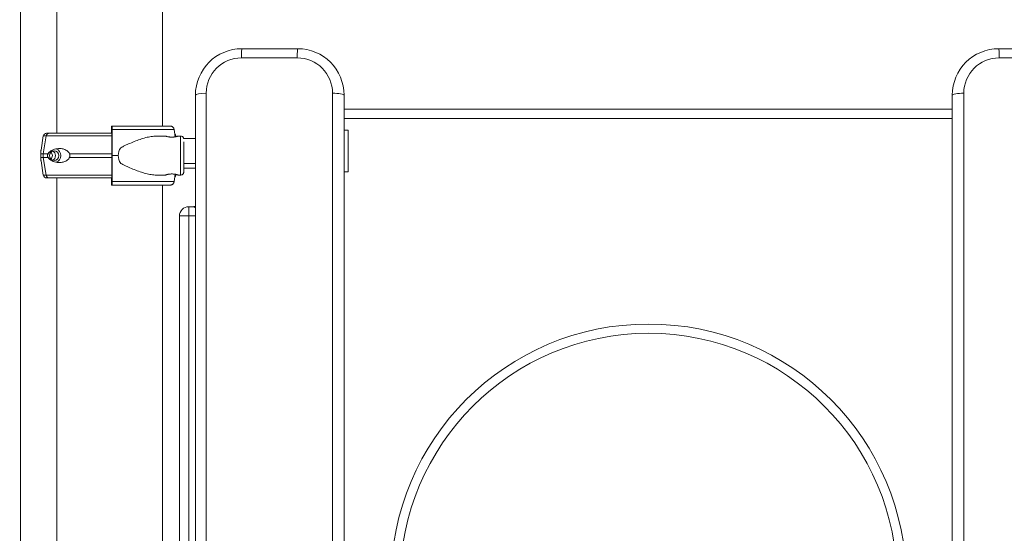
# Model space of a CAD drawing. Units: millimetres. Extents: x 29554 to 49883, y 10919 to 26465.
# Drawn here: x 34475 to 35535, y 12541 to 13093 of the extents above; entities that cross this region are included whole.
import ezdxf

# ---------------------------------------------------------------- set-up
doc = ezdxf.new("R2010")
doc.units = ezdxf.units.MM
doc.header["$MEASUREMENT"] = 0
doc.styles.get("Standard").update_dxf_attribs({"font": 'arial.ttf'})
doc.dimstyles.get("Standard").update_dxf_attribs({"dimtxt": 0.18, "dimasz": 0.18, "dimexe": 0.18, "dimexo": 0.0625, "dimgap": 0.09, "dimtad": 0, "dimtih": 1, "dimtoh": 1, "dimdec": 4, "dimzin": 0, "dimdsep": 46, "dimtxsty": 'Standard', "dimcen": 0.09, "dimadec": 0, "dimazin": 0, "dimtfac": 1, "dimtdec": 4, "dimtofl": 0, "dimtmove": 0, "dimatfit": 3, "dimfxl": 1, "dimtolj": 1, "dimtzin": 0, "dimarcsym": 0})

# ---------------------------------------------------------------- blocks, each defined once
blk = doc.blocks.new('*D7')
at = {"color": 0, "lineweight": -2, "transparency": 16777216}
for p, q in [((30318.9, 17198.3), (30318.9, 17199.5)), ((30518.9, 17199.3), (40239.9, 17199.3)), ((40439.9, 17198.3), (40439.9, 17199.5))]:
    blk.add_line(p, q, dxfattribs=at)
at = {"color": 0, "transparency": 16777216}
for points in [[(30518.9, 17232.7), (30518.9, 17166), (30318.9, 17199.3)], [(40239.9, 17232.7), (40239.9, 17166), (40439.9, 17199.3)]]:
    blk.add_solid(points, dxfattribs=at)
at = {"layer": 'Defpoints', "color": 0, "transparency": 16777216}
for p in [(40439.9, 17199.3), (40439.9, 12651.4), (30318.9, 12453.2)]:
    blk.add_point(p, dxfattribs=at)
at = {"color": 0, "transparency": 16777216, "insert": (35379.4, 17452.5), "char_height": 300, "width": 866.644, "attachment_point": 5}
blk.add_mtext('\\A1;1005', dxfattribs=at)
blk = doc.blocks.new('*D8')
at = {"color": 0, "lineweight": -2, "transparency": 16777216}
for p, q in [((30005.4, 16868.5), (30004.2, 16868.5)), ((30004.4, 16668.5), (30004.4, 11151.7)), ((30005.4, 10951.7), (30004.2, 10951.7))]:
    blk.add_line(p, q, dxfattribs=at)
at = {"color": 0, "transparency": 16777216}
for points in [[(29971.1, 16668.5), (30037.7, 16668.5), (30004.4, 16868.5)], [(29971.1, 11151.7), (30037.7, 11151.7), (30004.4, 10951.7)]]:
    blk.add_solid(points, dxfattribs=at)
at = {"layer": 'Defpoints', "color": 0, "transparency": 16777216}
for p in [(34565.8, 16868.5), (30004.4, 10951.7), (34841.8, 10951.7)]:
    blk.add_point(p, dxfattribs=at)
at = {"color": 0, "transparency": 16777216, "insert": (29751.2, 13910.1), "char_height": 300, "attachment_point": 5, "rotation": 90}
blk.add_mtext('\\A1;585', dxfattribs=at)

msp = doc.modelspace()

# ---------------------------------------------------------------- linework, layer by layer
at = {"color": 0, "linetype": 'Continuous', "lineweight": 18, "extrusion": (0, 1, -2.22045e-16)}
for p, q in [((34514.9, 12970.9), (34514.9, 13177.9)), ((34628.9, 12978.7), (34628.9, 13177.9)), ((34476.1, 13137.1), (34476.1, 12501.9)), ((34714.2, 13061.9), (34774.2, 13061.9)), ((35588.9, 13061.9), (35528.9, 13061.9)), ((34773.8, 13052), (34713.8, 13052)), ((35529.3, 13052), (35589.3, 13052)), ((34664.2, 12161.2), (34664.2, 13011.9)), ((34675.8, 13014), (34675.8, 12163.3)), ((34811.8, 12526.1), (34811.8, 13014)), ((34824.2, 13011.9), (34824.2, 12503.2)), ((35478.9, 13011.9), (35478.9, 12503.2)), ((35491.3, 12526.1), (35491.3, 13014)), ((35478.9, 12996.9), (34824.2, 12996.9)), ((34824.2, 12986.9), (35478.9, 12986.9)), ((34573.8, 12970.9), (34573.8, 12975.7)), ((34573.9, 12978.7), (34574.4, 12978.7)), ((34574.5, 12974.9), (34574.7, 12946.9)), ((34642.4, 12967), (34641.2, 12974.9)), ((34824.2, 12974.4), (34828.7, 12974.4)), ((34828.7, 12929.4), (34828.7, 12974.4)), ((34500.5, 12968), (34498, 12952.7)), ((34500.5, 12948.9), (34503.5, 12968)), ((34574.1, 12971.7), (34574, 12971.7)), ((34574.4, 12946.9), (34574.3, 12967.9)), ((34622.8, 12967.9), (34631.8, 12967.9)), ((34643.2, 12968), (34643.3, 12967.2)), ((34645.8, 12967.9), (34645.7, 12967.9)), ((34645.8, 12967.9), (34648.2, 12967.9)), ((34651.6, 12965.4), (34664.2, 12965.4)), ((34651.6, 12965.4), (34664.2, 12965.4)), ((34500.5, 12925.8), (34498, 12941.1)), ((34500.5, 12944.9), (34500.5, 12948.9)), ((34503.5, 12925.8), (34500.5, 12944.9)), ((34574.3, 12925.9), (34574.4, 12946.9)), ((34574.7, 12946.9), (34574.5, 12918.9)), ((34651.7, 12938.5), (34664.2, 12938.5)), ((34651.7, 12938.5), (34664.2, 12938.5)), ((34664.2, 12933.4), (34651.8, 12933.4)), ((34509.1, 12922.9), (34506.8, 12922.9)), ((34514.9, 12494.6), (34514.9, 12922.9)), ((34573.8, 12918.2), (34573.8, 12922.9)), ((34574, 12922.2), (34574.1, 12922.2)), ((34622.8, 12925.9), (34631.8, 12925.9)), ((34641.2, 12918.9), (34642.4, 12926.8)), ((34643.2, 12925.8), (34643.3, 12926.6)), ((34645.8, 12925.9), (34645.7, 12925.9)), ((34645.8, 12925.9), (34648.2, 12925.9)), ((34824.2, 12929.4), (34828.7, 12929.4)), ((34574.4, 12915.2), (34573.9, 12915.2)), ((34624.3, 12915.2), (34637.4, 12915.2)), ((34628.9, 12494.6), (34628.9, 12915.2)), ((34657, 12891.9), (34657, 12881.9)), ((34662, 12891.9), (34657, 12891.9)), ((34664.2, 12890.8), (34662, 12891.9)), ((34657, 12881.9), (34647, 12881.9)), ((34647, 12881.9), (34647, 12106.9)), ((34657, 12881.9), (34664.2, 12881.9)), ((34657, 12106.9), (34657, 12881.9))]:
    msp.add_line(p, q, dxfattribs=at)
at = {"color": 0, "linetype": 'Continuous', "lineweight": 18, "extrusion": (0, -2.22045e-16, -1)}
for centre, radius, start, end in [((-34714.2, 13011.9), 50, 0, 90), ((-34774.2, 13011.9), 50, 90, 180), ((-35529.3, 13014), 38, 0, 90), ((-34504, 12967.4), 3.5, 9.4623, 90), ((-34639.8, 12967.4), 3.5, 128.1562, 170.5377), ((-34504, 12926.4), 3.5, 270, 350.5377), ((-34639.8, 12926.4), 3.5, 189.4623, 231.8438), ((-35152, 12488.2), 267.5, 0, 180)]:
    msp.add_arc(centre, radius, start, end, dxfattribs=at)
at = {"color": 0, "linetype": 'Continuous', "lineweight": 18}
for centre, radius, start, end in [((35528.9, 13011.9), 50, 90, 180), ((34713.8, 13014), 38, 90, 180), ((34773.8, 13014), 38, 0, 90), ((34657, 12881.9), 10, 90, 180), ((35152, 12488.2), 277.5, 0, 180)]:
    msp.add_arc(centre, radius, start, end, dxfattribs=at)
for centre, major_axis, ratio, start_param, end_param in [((34714.2, 13049.9), (0, 12), 0.035437, 0, 1.396371), ((34774.2, 13049.9), (0, 12), 0.035437, 0, 1.396371), ((34812.2, 13011.9), (12, 0), 0.173648, 0, 1.605703), ((34571.9, 12968), (-71.4, 0), 0, -1.604575, -0.290854), ((34571.9, 12970.9), (-67.9, 0), 0, -1.605342, -0.290854), ((34574, 12970.2), (0, 1.5), 0.033344, 0, 1.047196), ((34574.1, 12967.2), (0, 4.5), 0.033344, -1.405648, 0), ((34571.9, 12968), (71.4, 0), 0, 0, 0.165604), ((34648.2, 12946.9), (0, 21), 0.002097, 0, 1.570796), ((34651.7, 12946.9), (0, -17.5), 0.002097, -2.577843, -1.570796), ((34508.6, 12946.9), (0, 5.25), 0.957999, -1.570797, -0.349157), ((34613.2, 12946.9), (-32.1, 0), 0.65514, -0.413225, 0), ((34571.9, 12948.9), (-74.5, 0), 0, -0.477165, -0.290854), ((34571.9, 12944.9), (-74.5, 0), 0, -0.477165, -0.290854), ((34508.6, 12946.9), (0, -5.25), 0.957999, 0.349157, 1.570796), ((34571.9, 12948.9), (-74.5, 0), 0, -1.604557, -0.952896), ((34571.9, 12944.9), (-74.5, 0), 0, -1.604557, -0.952896), ((34613.2, 12946.9), (-32.1, 0), 0.65514, 0, 0.413225), ((34648.2, 12946.9), (0, -21), 0.002097, -1.570796, 0), ((34651.7, 12946.9), (0, -17.5), 0.002097, -1.570796, 1.067), ((34571.9, 12925.8), (-71.4, 0), 0, -1.604575, -0.290854), ((34571.9, 12922.9), (-67.9, 0), 0, -1.605342, -0.290886), ((34571.9, 12922.9), (-65.5, 0), 0, -1.606611, -0.290887), ((34574, 12923.7), (0, -1.5), 0.033344, -1.047199, 0), ((34574.1, 12926.7), (0, -4.5), 0.033344, 0, 1.405648), ((34571.8, 12925.8), (71.4, 0), 0, -0.157966, 0), ((34571.9, 12925.8), (71.4, 0), 0, 0, 0.165604)]:
    msp.add_ellipse(centre, major_axis=major_axis, ratio=ratio, start_param=start_param, end_param=end_param, dxfattribs=at)
at = {"color": 0, "linetype": 'Continuous', "lineweight": 18, "extrusion": (1.75162e-46, -2.22045e-16, -1)}
msp.add_ellipse((35528.9, 13049.9), major_axis=(0, 12), ratio=0.035437, start_param=0, end_param=1.396371, dxfattribs=at)
at = {"color": 0, "linetype": 'Continuous', "lineweight": 18, "extrusion": (1.4013e-45, -2.22045e-16, -1)}
msp.add_ellipse((34676.2, 13011.9), major_axis=(-12, 0), ratio=0.173648, start_param=0, end_param=1.53589, dxfattribs=at)
at = {"color": 0, "linetype": 'Continuous', "lineweight": 18, "extrusion": (0, -2.22045e-16, -1)}
for centre, major_axis, ratio, start_param, end_param in [((35490.9, 13011.9), (-12, 0), 0.173648, 0, 1.605703), ((34571.9, 12968), (-71.4, 0), 0, 0, 0.290764), ((34651.7, 12946.9), (0, -16.5), 0.002097, -1.033271, 2.327275), ((34571.9, 12925.8), (-71.4, 0), 0, 0, 0.290764), ((34509.1, 12923.9), (0, -1), 0.957999, -0.002062, 0.000004), ((34571.9, 12915.2), (60.5, 0), 0, -1.537447, -0.523004), ((34571.9, 12918.9), (80.1, 0), 0, -1.537447, -0.523663)]:
    msp.add_ellipse(centre, major_axis=major_axis, ratio=ratio, start_param=start_param, end_param=end_param, dxfattribs=at)
at = {"color": 0, "linetype": 'Continuous', "lineweight": 18, "extrusion": (-5.87747e-39, -2.22045e-16, -1)}
for centre, major_axis, ratio, start_param, end_param in [((34573.9, 12975.7), (0, 3), 0.033344, -1.570796, 0), ((34571.9, 12978.7), (75.7, 0), 0, -1.537447, -0.523544), ((34571.9, 12915.2), (75.7, 0), 0, -1.537447, -0.523544)]:
    msp.add_ellipse(centre, major_axis=major_axis, ratio=ratio, start_param=start_param, end_param=end_param, dxfattribs=at)
at = {"color": 0, "linetype": 'Continuous', "lineweight": 18, "extrusion": (-1.17549e-38, -2.22045e-16, -1)}
for centre, major_axis, ratio, start_param, end_param in [((34574.4, 12974.2), (0, 4.5), 0.033344, 0, 1.405648), ((34512.1, 12946.9), (0, 7.5), 0.957999, 0.315205, 2.826388)]:
    msp.add_ellipse(centre, major_axis=major_axis, ratio=ratio, start_param=start_param, end_param=end_param, dxfattribs=at)
at = {"color": 0, "linetype": 'Continuous', "lineweight": 18, "extrusion": (-2.93874e-39, -2.22045e-16, -1)}
for centre, major_axis, ratio, start_param, end_param in [((34571.9, 12974.9), (80.1, 0), 0, -1.537447, -0.523663), ((34571.9, 12946.9), (84.8, 0), 0, -1.537447, -1.460792), ((34573.9, 12918.2), (0, -3), 0.033344, 0, 1.570796)]:
    msp.add_ellipse(centre, major_axis=major_axis, ratio=ratio, start_param=start_param, end_param=end_param, dxfattribs=at)
at = {"color": 0, "linetype": 'Continuous', "lineweight": 18, "extrusion": (-3.52648e-38, -2.22045e-16, -1)}
for centre, major_axis, start_param, end_param in [((34506.8, 12967.4), (0, 3.5), -1.405647, 0), ((34506.8, 12926.4), (0, -3.5), 0.001486, 1.405648)]:
    msp.add_ellipse(centre, major_axis=major_axis, ratio=0.957999, start_param=start_param, end_param=end_param, dxfattribs=at)
at = {"color": 0, "linetype": 'Continuous', "lineweight": 18, "extrusion": (8.81621e-39, -2.22045e-16, -1)}
for centre, major_axis, start_param, end_param in [((34571.9, 12970.9), (-67.9, 0), 0, 0.290569), ((34571.9, 12948.9), (-74.5, 0), 0.104542, 0.290767), ((34571.9, 12944.9), (-74.5, 0), 0.104542, 0.290767)]:
    msp.add_ellipse(centre, major_axis=major_axis, ratio=0, start_param=start_param, end_param=end_param, dxfattribs=at)
at = {"color": 0, "linetype": 'Continuous', "lineweight": 18, "extrusion": (-4.70198e-38, -2.22045e-16, -1)}
msp.add_ellipse((34512.1, 12946.9), major_axis=(0, 5.25), ratio=0.957999, start_param=-1.570796, end_param=4.712389, dxfattribs=at)
at = {"color": 0, "linetype": 'Continuous', "lineweight": 18, "extrusion": (3.52648e-38, -2.22045e-16, -1)}
msp.add_ellipse((34505.2, 12946.9), major_axis=(0, -5.25), ratio=0.957999, start_param=-2.388322, end_param=-0.753271, dxfattribs=at)
at = {"color": 0, "linetype": 'Continuous', "lineweight": 18, "extrusion": (2.93874e-39, -2.22045e-16, -1)}
msp.add_ellipse((34571.9, 12922.9), major_axis=(-67.9, 0), ratio=0, start_param=-0.574561, end_param=0.290854, dxfattribs=at)
at = {"color": 0, "linetype": 'Continuous', "lineweight": 18, "extrusion": (-1.46937e-39, -2.22045e-16, -1)}
msp.add_ellipse((34506.8, 12926.4), major_axis=(0, -3.5), ratio=0.957999, start_param=0, end_param=0.001851, dxfattribs=at)
at = {"color": 0, "linetype": 'Continuous', "lineweight": 18, "extrusion": (5.87747e-39, -2.22045e-16, -1)}
msp.add_ellipse((34571.9, 12922.9), major_axis=(-65.5, 0), ratio=0, start_param=-0.51508, end_param=-0.116895, dxfattribs=at)
at = {"color": 0, "linetype": 'Continuous', "lineweight": 18, "extrusion": (-8.81621e-39, -2.22045e-16, -1)}
msp.add_ellipse((34574.4, 12919.7), major_axis=(0, -4.5), ratio=0.033344, start_param=-1.405648, end_param=0, dxfattribs=at)
at = {"color": 0, "linetype": 'Continuous', "lineweight": 18}
for points, knots in [([(34641.2, 12974.9), (34641.2, 12975), (34641.2, 12975), (34641.2, 12975.3), (34641.1, 12975.6), (34640.9, 12976.1), (34640.8, 12976.4), (34640.5, 12976.9), (34640.3, 12977.2), (34640, 12977.5), (34639.8, 12977.7), (34639.4, 12978.1), (34639.1, 12978.2), (34638.7, 12978.4), (34638.4, 12978.5), (34637.9, 12978.6), (34637.6, 12978.7), (34637.4, 12978.7)], [0.704197, 0.704197, 0.704197, 0.704197, 0.833041, 0.833041, 1.666082, 1.666082, 2.499124, 2.499124, 3.332165, 3.332165, 4.165208, 4.165208, 4.998251, 4.998251, 5.831295, 5.831295, 6.664339, 6.664339, 6.664339, 6.664339]), ([(34622.8, 12967.9), (34622.6, 12967.9), (34622.4, 12967.9), (34620.4, 12967.9), (34618.5, 12967.7), (34614.7, 12967.1), (34612.7, 12966.7), (34608.7, 12965.7), (34606.7, 12965), (34602.6, 12963.7), (34600.5, 12962.9), (34596.3, 12961.2), (34594.2, 12960.3), (34591.1, 12958.9), (34590.1, 12958.5), (34588, 12957.5), (34587, 12957), (34585.3, 12956.1), (34584.6, 12955.7), (34583.9, 12955.4)], [136.142389, 136.142389, 136.142389, 136.142389, 136.880429, 136.880429, 143.73922, 143.73922, 150.59801, 150.59801, 157.456801, 157.456801, 164.315592, 164.315592, 171.174383, 171.174383, 174.603779, 174.603779, 178.033174, 178.033174, 180.485141, 180.485141, 180.485141, 180.485141]), ([(34638.8, 12966.7), (34638.4, 12966.7), (34637.9, 12966.7), (34637, 12966.8), (34636.6, 12966.8), (34635.7, 12967), (34635.3, 12967), (34634.5, 12967.2), (34634.2, 12967.3), (34633.6, 12967.4), (34633.3, 12967.5), (34632.8, 12967.6), (34632.5, 12967.7), (34632.2, 12967.8), (34632.1, 12967.8), (34631.9, 12967.9), (34631.8, 12967.9), (34631.8, 12967.9), (34631.9, 12967.9), (34632, 12967.8), (34632.2, 12967.8), (34632.5, 12967.7), (34632.8, 12967.6), (34633.3, 12967.5), (34633.6, 12967.4), (34634.2, 12967.3), (34634.5, 12967.2), (34635.3, 12967), (34635.7, 12967), (34636.6, 12966.8), (34637, 12966.8), (34637.9, 12966.7), (34638.4, 12966.7), (34639.3, 12966.7), (34639.7, 12966.7), (34640.6, 12966.8), (34641.1, 12966.8), (34641.9, 12967), (34642.3, 12967), (34643.1, 12967.2), (34643.5, 12967.3), (34644.1, 12967.4), (34644.4, 12967.5), (34644.9, 12967.6), (34645.1, 12967.7), (34645.5, 12967.8), (34645.6, 12967.8), (34645.8, 12967.9), (34645.8, 12967.9), (34645.8, 12967.9)], [0.015476, 0.015476, 0.015476, 0.015476, 1.329784, 1.329784, 2.659567, 2.659567, 3.989351, 3.989351, 5.319135, 5.319135, 6.648301, 6.648301, 7.977468, 7.977468, 9.306635, 9.306635, 10.635802, 10.635802, 11.964969, 11.964969, 13.294136, 13.294136, 14.623303, 14.623303, 15.95247, 15.95247, 17.282253, 17.282253, 18.612037, 18.612037, 19.94182, 19.94182, 21.271604, 21.271604, 22.601388, 22.601388, 23.931171, 23.931171, 25.260955, 25.260955, 26.590739, 26.590739, 27.919906, 27.919906, 29.249072, 29.249072, 30.578239, 30.578239, 31.907404, 31.907404, 31.907404, 31.907404]), ([(34643.3, 12967.2), (34643.5, 12967.3), (34643.6, 12967.3), (34644, 12967.4), (34644.3, 12967.5), (34644.8, 12967.6), (34645, 12967.7), (34645.4, 12967.8), (34645.5, 12967.8), (34645.7, 12967.9), (34645.7, 12967.9), (34645.7, 12967.9), (34645.7, 12967.9), (34645.5, 12967.8), (34645.4, 12967.8), (34645, 12967.7), (34644.8, 12967.6), (34644.3, 12967.5), (34644, 12967.4), (34643.6, 12967.3), (34643.5, 12967.3), (34643.3, 12967.2)], [26.135423, 26.135423, 26.135423, 26.135423, 26.590739, 26.590739, 27.919906, 27.919906, 29.249072, 29.249072, 30.578239, 30.578239, 31.907406, 31.907406, 33.236573, 33.236573, 34.56574, 34.56574, 35.894907, 35.894907, 37.224074, 37.224074, 37.707469, 37.707469, 37.707469, 37.707469]), ([(34648.2, 12967.9), (34648.6, 12967.9), (34649, 12967.9), (34649.7, 12967.6), (34650, 12967.5), (34650.5, 12967.1), (34650.7, 12966.9), (34651.1, 12966.4), (34651.2, 12966.2), (34651.5, 12965.7), (34651.5, 12965.6), (34651.6, 12965.4), (34651.6, 12965.4), (34651.6, 12965.4)], [0, 0, 0, 0, 0.000671014, 0.000671014, 0.001410736, 0.001410736, 0.002385347, 0.002385347, 0.003922817, 0.003922817, 0.006899739, 0.006899739, 0.007415635, 0.007415635, 0.007415635, 0.007415635]), ([(34497.7, 12948.9), (34497.7, 12948.9), (34497.7, 12949), (34497.8, 12949.3), (34497.8, 12949.5), (34497.8, 12950), (34497.8, 12950.2), (34497.8, 12950.6), (34497.8, 12950.8), (34497.8, 12951.4), (34497.9, 12951.7), (34497.9, 12952.3), (34497.9, 12952.5), (34498, 12952.7)], [0.834091, 0.834091, 0.834091, 0.834091, 0.923404, 0.923404, 1.846807, 1.846807, 3.113418, 3.113418, 4.38003, 4.38003, 6.913252, 6.913252, 9.226093, 9.226093, 9.226093, 9.226093]), ([(34505.7, 12948.9), (34505.7, 12948.9), (34505.7, 12949), (34505.8, 12949.3), (34506, 12949.5), (34506.3, 12950), (34506.5, 12950.2), (34506.9, 12950.6), (34507.2, 12950.8), (34507.9, 12951.4), (34508.3, 12951.7), (34509.5, 12952.4), (34510.3, 12952.8), (34512, 12953.5), (34512.9, 12953.8), (34514.8, 12954.2), (34515.8, 12954.3), (34517.7, 12954.4), (34518.7, 12954.4), (34520.3, 12954.3), (34521, 12954.2), (34522.4, 12953.8), (34523.1, 12953.6), (34524.4, 12953), (34525.1, 12952.7), (34526.4, 12951.8), (34527, 12951.3), (34527.8, 12950.4), (34528, 12950.1), (34528.4, 12949.5), (34528.6, 12949.2), (34528.7, 12948.9)], [0.834091, 0.834091, 0.834091, 0.834091, 0.923404, 0.923404, 1.846807, 1.846807, 3.113418, 3.113418, 4.38003, 4.38003, 6.913252, 6.913252, 10.995476, 10.995476, 15.0777, 15.0777, 19.159924, 19.159924, 23.242148, 23.242148, 26.040521, 26.040521, 28.838895, 28.838895, 31.637268, 31.637268, 34.435642, 34.435642, 35.813659, 35.813659, 36.832291, 36.832291, 36.832291, 36.832291]), ([(34651.7, 12930.5), (34651.7, 12930.5), (34651.7, 12930.6), (34651.7, 12930.8), (34651.7, 12931.2), (34651.7, 12931.9), (34651.7, 12932.1), (34651.7, 12932.5), (34651.7, 12932.8), (34651.7, 12933.2), (34651.7, 12933.5), (34651.7, 12934), (34651.7, 12934.3), (34651.7, 12934.8), (34651.7, 12935.1), (34651.7, 12935.8), (34651.7, 12936.1), (34651.7, 12936.8), (34651.7, 12937.1), (34651.7, 12937.9), (34651.7, 12938.2), (34651.7, 12939), (34651.7, 12939.4), (34651.7, 12940.2), (34651.7, 12940.6), (34651.7, 12941.4), (34651.7, 12941.8), (34651.7, 12942.7), (34651.7, 12943.1), (34651.7, 12943.9), (34651.7, 12944.4), (34651.7, 12945.2), (34651.7, 12945.7), (34651.7, 12946.6), (34651.7, 12947), (34651.7, 12947.9), (34651.7, 12948.3), (34651.7, 12949.2), (34651.7, 12949.6), (34651.7, 12950.5), (34651.7, 12950.9), (34651.7, 12951.8), (34651.7, 12952.2), (34651.7, 12953), (34651.7, 12953.4), (34651.7, 12954.2), (34651.7, 12954.6), (34651.7, 12955.4), (34651.7, 12955.7), (34651.7, 12956.5), (34651.7, 12956.8), (34651.7, 12957.5), (34651.7, 12957.9), (34651.7, 12958.2), (34651.7, 12958.2), (34651.7, 12958.2)], [3.209848, 3.209848, 3.209848, 3.209848, 3.284809, 3.284809, 3.547782, 3.547782, 3.626535, 3.626535, 3.706289, 3.706289, 3.786036, 3.786036, 3.864769, 3.864769, 3.944122, 3.944122, 4.0245, 4.0245, 4.104875, 4.104875, 4.184221, 4.184221, 4.263658, 4.263658, 4.344124, 4.344124, 4.424589, 4.424589, 4.504024, 4.504024, 4.58348, 4.58348, 4.663967, 4.663967, 4.744454, 4.744454, 4.82391, 4.82391, 4.903368, 4.903368, 4.983857, 4.983857, 5.064346, 5.064346, 5.143805, 5.143805, 5.223248, 5.223248, 5.303722, 5.303722, 5.384198, 5.384198, 5.463646, 5.463646, 5.467275, 5.467275, 5.467275, 5.467275]), ([(34497.7, 12944.9), (34497.7, 12944.9), (34497.7, 12944.9), (34497.8, 12945), (34497.8, 12945.2), (34497.8, 12945.5), (34497.9, 12945.8), (34497.9, 12946.2), (34497.9, 12946.3), (34497.9, 12946.6), (34497.9, 12946.8), (34497.9, 12947.1), (34497.9, 12947.2), (34497.9, 12947.5), (34497.9, 12947.7), (34497.9, 12948.1), (34497.8, 12948.3), (34497.8, 12948.7), (34497.8, 12948.8), (34497.7, 12948.9), (34497.7, 12948.9), (34497.7, 12948.9)], [38.258899, 38.258899, 38.258899, 38.258899, 38.259618, 38.259618, 38.941884, 38.941884, 39.886119, 39.886119, 40.358236, 40.358236, 40.830353, 40.830353, 41.302471, 41.302471, 41.774588, 41.774588, 42.718823, 42.718823, 43.401089, 43.401089, 43.401808, 43.401808, 43.401808, 43.401808]), ([(34498, 12941.1), (34497.9, 12941.4), (34497.9, 12941.6), (34497.9, 12942.1), (34497.8, 12942.4), (34497.8, 12943), (34497.8, 12943.2), (34497.8, 12943.6), (34497.8, 12943.9), (34497.8, 12944.3), (34497.8, 12944.6), (34497.7, 12944.9), (34497.7, 12944.9), (34497.7, 12944.9)], [30.721614, 30.721614, 30.721614, 30.721614, 33.034457, 33.034457, 35.56768, 35.56768, 36.834291, 36.834291, 38.100902, 38.100902, 39.024306, 39.024306, 39.113619, 39.113619, 39.113619, 39.113619]), ([(34505.7, 12944.9), (34505.7, 12944.9), (34505.7, 12944.9), (34505.6, 12945), (34505.5, 12945.2), (34505.3, 12945.5), (34505.2, 12945.8), (34505.1, 12946.2), (34505, 12946.3), (34505, 12946.6), (34505, 12946.8), (34505, 12947.1), (34505, 12947.2), (34505, 12947.5), (34505.1, 12947.7), (34505.2, 12948.1), (34505.3, 12948.3), (34505.5, 12948.7), (34505.6, 12948.8), (34505.7, 12948.9), (34505.7, 12948.9), (34505.7, 12948.9)], [38.258899, 38.258899, 38.258899, 38.258899, 38.259618, 38.259618, 38.941884, 38.941884, 39.886119, 39.886119, 40.358236, 40.358236, 40.830353, 40.830353, 41.302471, 41.302471, 41.774588, 41.774588, 42.718823, 42.718823, 43.401089, 43.401089, 43.401808, 43.401808, 43.401808, 43.401808]), ([(34528.7, 12944.9), (34528.6, 12944.6), (34528.4, 12944.3), (34528, 12943.7), (34527.8, 12943.4), (34527, 12942.5), (34526.4, 12942), (34525.1, 12941.1), (34524.4, 12940.8), (34523.1, 12940.2), (34522.4, 12940), (34521, 12939.7), (34520.3, 12939.6), (34518.7, 12939.4), (34517.7, 12939.4), (34515.8, 12939.5), (34514.8, 12939.7), (34512.9, 12940.1), (34512, 12940.4), (34510.3, 12941), (34509.5, 12941.4), (34508.3, 12942.1), (34507.9, 12942.4), (34507.2, 12943), (34506.9, 12943.2), (34506.5, 12943.6), (34506.3, 12943.9), (34506, 12944.3), (34505.8, 12944.6), (34505.7, 12944.9), (34505.7, 12944.9), (34505.7, 12944.9)], [3.115418, 3.115418, 3.115418, 3.115418, 4.134051, 4.134051, 5.512068, 5.512068, 8.310441, 8.310441, 11.108815, 11.108815, 13.907188, 13.907188, 16.705562, 16.705562, 20.787786, 20.787786, 24.870009, 24.870009, 28.952233, 28.952233, 33.034457, 33.034457, 35.56768, 35.56768, 36.834291, 36.834291, 38.100902, 38.100902, 39.024306, 39.024306, 39.113619, 39.113619, 39.113619, 39.113619]), ([(34528.7, 12948.9), (34528.8, 12948.7), (34528.8, 12948.5), (34529, 12947.8), (34529, 12947.4), (34529, 12946.9), (34529, 12946.5), (34529, 12946), (34528.8, 12945.3), (34528.8, 12945.1), (34528.7, 12944.9)], [-2.030582, -2.030582, -2.030582, -2.030582, -1.353887, -1.353887, 0, 0, 0, 1.353887, 1.353887, 2.030582, 2.030582, 2.030582, 2.030582]), ([(34583.9, 12938.5), (34584.6, 12938.1), (34585.3, 12937.7), (34587, 12936.8), (34588, 12936.3), (34590.1, 12935.4), (34591.1, 12934.9), (34594.2, 12933.5), (34596.3, 12932.6), (34600.5, 12931), (34602.6, 12930.2), (34606.7, 12928.8), (34608.7, 12928.2), (34612.7, 12927.2), (34614.7, 12926.7), (34618.5, 12926.1), (34620.4, 12926), (34622.4, 12925.9), (34622.6, 12925.9), (34622.8, 12925.9)], [4.406824, 4.406824, 4.406824, 4.406824, 6.858791, 6.858791, 10.288186, 10.288186, 13.717582, 13.717582, 20.576373, 20.576373, 27.435164, 27.435164, 34.293955, 34.293955, 41.152746, 41.152746, 48.011537, 48.011537, 48.749582, 48.749582, 48.749582, 48.749582]), ([(34651.8, 12938.5), (34651.8, 12937.3), (34651.8, 12936.2), (34651.8, 12934.8), (34651.8, 12934.5), (34651.8, 12933.9), (34651.8, 12933.6), (34651.8, 12933), (34651.8, 12932.7), (34651.8, 12932.2), (34651.8, 12931.9), (34651.8, 12931.5), (34651.8, 12931.2), (34651.7, 12930.8), (34651.7, 12930.7), (34651.7, 12930.3), (34651.7, 12930.2), (34651.7, 12929.9), (34651.7, 12929.8), (34651.7, 12929.6), (34651.7, 12929.5), (34651.7, 12929.4), (34651.7, 12929.4), (34651.7, 12929.3), (34651.7, 12929.2), (34651.7, 12929.1), (34651.7, 12929), (34651.7, 12928.9), (34651.7, 12928.8), (34651.6, 12928.6), (34651.6, 12928.5), (34651.5, 12928.2), (34651.5, 12928), (34651.2, 12927.5), (34651, 12927.3), (34650.7, 12926.9), (34650.5, 12926.7), (34650, 12926.4), (34649.6, 12926.1), (34648.8, 12926), (34648.5, 12925.9), (34648.2, 12925.9)], [2.074329, 2.074329, 2.074329, 2.074329, 2.304456, 2.304456, 2.384068, 2.384068, 2.464706, 2.464706, 2.545337, 2.545337, 2.624931, 2.624931, 2.704957, 2.704957, 2.785979, 2.785979, 2.866957, 2.866957, 2.946896, 2.946896, 3.044244, 3.044244, 3.092918, 3.092918, 3.117256, 3.117256, 3.125929, 3.125929, 3.131791, 3.131791, 3.135096, 3.135096, 3.13805, 3.13805, 3.139333, 3.139333, 3.140057, 3.140057, 3.141088, 3.141088, 3.141593, 3.141593, 3.141593, 3.141593]), ([(34645.8, 12925.9), (34645.8, 12925.9), (34645.8, 12925.9), (34645.8, 12925.9), (34645.8, 12925.9), (34645.6, 12926), (34645.5, 12926), (34645.1, 12926.1), (34644.9, 12926.2), (34644.4, 12926.4), (34644.1, 12926.4), (34643.5, 12926.6), (34643.1, 12926.7), (34642.3, 12926.8), (34641.9, 12926.9), (34641.1, 12927), (34640.6, 12927), (34639.7, 12927.1), (34639.3, 12927.1), (34638.4, 12927.1), (34637.9, 12927.1), (34637, 12927), (34636.6, 12927), (34635.7, 12926.9), (34635.3, 12926.8), (34634.5, 12926.7), (34634.2, 12926.6), (34633.6, 12926.4), (34633.3, 12926.4), (34632.8, 12926.2), (34632.5, 12926.1), (34632.2, 12926), (34632, 12926), (34631.9, 12925.9), (34631.8, 12925.9), (34631.8, 12925.9), (34631.8, 12925.9), (34631.8, 12925.9)], [10.6358, 10.6358, 10.6358, 10.6358, 10.635802, 10.635802, 11.964969, 11.964969, 13.294136, 13.294136, 14.623303, 14.623303, 15.95247, 15.95247, 17.282253, 17.282253, 18.612037, 18.612037, 19.94182, 19.94182, 21.271604, 21.271604, 22.601388, 22.601388, 23.931171, 23.931171, 25.260955, 25.260955, 26.590739, 26.590739, 27.919906, 27.919906, 29.249072, 29.249072, 30.578239, 30.578239, 31.907406, 31.907406, 31.907408, 31.907408, 31.907408, 31.907408]), ([(34643.3, 12926.6), (34643.5, 12926.6), (34643.6, 12926.5), (34644, 12926.4), (34644.3, 12926.4), (34644.8, 12926.2), (34645, 12926.1), (34645.4, 12926), (34645.5, 12926), (34645.7, 12925.9), (34645.7, 12925.9), (34645.7, 12925.9), (34645.7, 12925.9), (34645.5, 12926), (34645.4, 12926), (34645, 12926.1), (34644.8, 12926.2), (34644.3, 12926.4), (34644, 12926.4), (34643.6, 12926.5), (34643.5, 12926.6), (34643.3, 12926.6)], [4.835742, 4.835742, 4.835742, 4.835742, 5.319135, 5.319135, 6.648301, 6.648301, 7.977468, 7.977468, 9.306635, 9.306635, 10.635802, 10.635802, 11.964969, 11.964969, 13.294136, 13.294136, 14.623303, 14.623303, 15.95247, 15.95247, 16.407782, 16.407782, 16.407782, 16.407782]), ([(34637.4, 12915.2), (34637.6, 12915.2), (34637.9, 12915.2), (34638.4, 12915.3), (34638.7, 12915.4), (34639.1, 12915.6), (34639.4, 12915.8), (34639.8, 12916.1), (34640, 12916.3), (34640.3, 12916.7), (34640.5, 12916.9), (34640.8, 12917.4), (34640.9, 12917.7), (34641.1, 12918.2), (34641.2, 12918.5), (34641.2, 12918.8), (34641.2, 12918.9), (34641.2, 12918.9)], [19.993019, 19.993019, 19.993019, 19.993019, 20.826063, 20.826063, 21.659106, 21.659106, 22.492149, 22.492149, 23.325192, 23.325192, 24.158234, 24.158234, 24.991276, 24.991276, 25.824317, 25.824317, 25.95316, 25.95316, 25.95316, 25.95316]), ([(34662, 12891.9), (34662.3, 12891.9), (34662.5, 12891.9), (34663.1, 12892), (34663.3, 12892), (34663.8, 12892.1), (34664, 12892.1), (34664.2, 12892.2)], [-15.709982, -15.709982, -15.709982, -15.709982, -14.924483, -14.924483, -14.138983, -14.138983, -13.523522, -13.523522, -13.523522, -13.523522])]:
    msp.add_open_spline(points, degree=3, knots=knots, dxfattribs=at)
msp.add_open_spline([(34638.8, 12927.1), (34638.8, 12927.1), (34638.8, 12927.1), (34638.8, 12927.1)], degree=3, dxfattribs=at)

# ---------------------------------------------------------------- dimensions: what is measured, and where the dimension line sits
dim = msp.add_linear_dim(base=(40439.9, 17199.3), p1=(30318.9, 12453.2), p2=(40439.9, 12651.4), text='1005', dimstyle='Standard', override={"dimtxt": 300, "dimasz": 200, "dimgap": 100, "dimtad": 1, "dimtih": 0, "dimdec": 0, "dimlfac": 0.1, "dimrnd": 5, "dimfxlon": 1})
dim.commit()
dim.dimension.update_dxf_attribs({"geometry": '*D7', "text_midpoint": (35379.4, 17452.5)})
dim = msp.add_linear_dim(base=(30004.4, 10951.7), p1=(34565.8, 16868.5), p2=(34841.8, 10951.7), angle=90, text='585', dimstyle='Standard', override={"dimtxt": 300, "dimasz": 200, "dimgap": 100, "dimtad": 1, "dimtih": 0, "dimdec": 0, "dimlfac": 0.1, "dimrnd": 5, "dimfxlon": 1})
dim.commit()
dim.dimension.update_dxf_attribs({"geometry": '*D8', "text_midpoint": (29751.2, 13910.1)})

doc.saveas('drawing.dxf')
